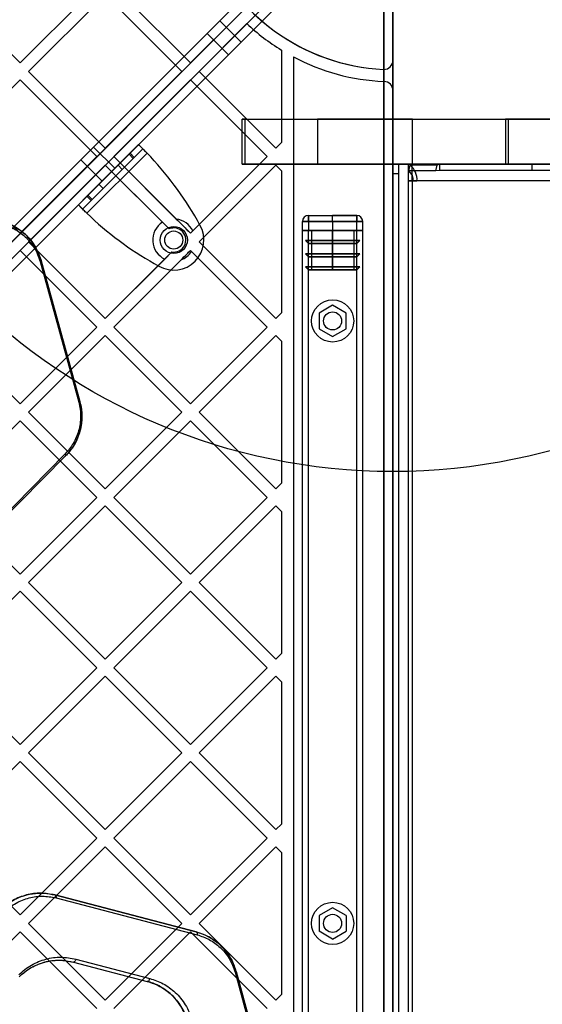
# Model space of a CAD drawing. Units: millimetres. Extents: x 17551 to 24912, y 24457 to 30445.
# Drawn here: x 21762 to 21936, y 26580 to 26906 of the extents above; entities that cross this region are included whole.
import ezdxf

# ---------------------------------------------------------------- set-up
doc = ezdxf.new("R2010")
doc.units = ezdxf.units.MM
doc.header["$LTSCALE"] = 200
doc.layers.add('OTWORY_MONTAŻOWE', color=1, linetype='Continuous')

msp = doc.modelspace()

# ---------------------------------------------------------------- linework, layer by layer
at = {"color": 7, "linetype": 'Continuous', "lineweight": 25}
for p, q in [((21852.74, 26929.93), (21212.81, 26290)), ((21540.55, 26617.74), (21852.74, 26929.93)), ((21214.22, 26287.17), (21855.57, 26928.51)), ((21855.57, 26928.51), (21542.67, 26615.62)), ((21858.4, 26925.68), (21217.05, 26284.34)), ((21219.88, 26282.92), (21859.81, 26922.86)), ((21545.5, 26612.79), (21858.4, 26925.68)), ((21859.81, 26922.86), (21547.62, 26610.67)), ((21737.13, 26917.55), (21762.58, 26892.1)), ((21762.58, 26892.1), (21788.04, 26917.55)), ((21793.69, 26917.55), (21819.15, 26892.1)), ((21886.31, 26916.89), (21886.31, 26892.95)), ((21886.31, 26295.96), (21886.31, 26916.89)), ((21765.41, 26889.27), (21790.87, 26914.72)), ((21790.87, 26914.72), (21816.32, 26889.27)), ((21883.31, 26889.95), (21883.31, 26914.98)), ((21883.31, 26914.98), (21883.31, 26297.87)), ((21819.15, 26892.1), (21835.03, 26907.97)), ((21821.98, 26889.27), (21837.86, 26905.15)), ((21824.64, 26901.83), (21828.89, 26906.07)), ((21835.96, 26899), (21828.89, 26906.07)), ((21824.64, 26901.83), (21831.71, 26894.76)), ((21831.71, 26894.76), (21835.96, 26899)), ((21849.31, 26896.36), (21849.31, 26865.69)), ((21853.31, 26894.07), (21853.31, 26318.78)), ((21883.31, 26885.94), (21883.31, 26889.95)), ((21886.31, 26892.95), (21886.31, 26882.94)), ((21765.41, 26889.27), (21790.87, 26863.81)), ((21790.87, 26863.81), (21816.32, 26889.27)), ((21821.98, 26889.27), (21847.43, 26863.81)), ((21737.13, 26860.98), (21762.58, 26886.44)), ((21762.58, 26886.44), (21788.04, 26860.98)), ((21793.69, 26860.98), (21819.15, 26886.44)), ((21819.15, 26886.44), (21844.61, 26860.98)), ((21883.31, 26326.91), (21883.31, 26885.94)), ((21883.43, 26885.93), (21883.31, 26885.94)), ((21883.31, 26885.94), (21883.43, 26885.93)), ((21886.31, 26882.94), (21886.31, 26329.91)), ((21837.31, 26873.43), (21836.31, 26873.43)), ((21836.31, 26873.43), (21861.31, 26873.43)), ((21836.31, 26858.43), (21836.31, 26873.43)), ((21837.31, 26873.43), (21886.31, 26873.43)), ((21837.31, 26858.43), (21837.31, 26873.43)), ((21892.87, 26873.43), (21861.31, 26873.43)), ((21861.31, 26873.43), (21861.31, 26858.43)), ((21886.31, 26858.43), (21886.31, 26873.43)), ((21886.31, 26873.43), (21924.74, 26873.43)), ((21892.87, 26873.43), (21923.65, 26873.43)), ((21892.87, 26858.43), (21892.87, 26873.43)), ((22291.44, 26873.43), (21923.65, 26873.43)), ((21923.65, 26873.43), (21923.65, 26858.43)), ((21924.74, 26873.43), (22168.31, 26873.43)), ((21924.74, 26858.43), (21924.74, 26873.43)), ((21801.92, 26864.96), (21781.94, 26844.99)), ((21782.73, 26859.92), (21786.98, 26864.17)), ((21782.73, 26859.92), (21786.98, 26864.17)), ((21794.05, 26857.1), (21786.98, 26864.17)), ((21794.05, 26857.1), (21786.98, 26864.17)), ((21801.92, 26864.96), (21799.07, 26862.12)), ((21801.92, 26864.96), (21803.33, 26863.55)), ((21847.43, 26863.81), (21849.31, 26865.69)), ((21737.13, 26860.98), (21762.58, 26835.53)), ((21762.58, 26835.53), (21788.04, 26860.98)), ((21803.33, 26863.55), (21783.35, 26843.57)), ((21804.74, 26862.14), (21784.77, 26842.16)), ((21798.74, 26861.79), (21785.11, 26848.16)), ((21793.69, 26860.98), (21819.15, 26835.53)), ((21793.69, 26860.98), (21814.43, 26840.25)), ((21799.07, 26862.12), (21798.74, 26861.79)), ((21800.16, 26860.38), (21798.74, 26861.79)), ((21800.49, 26860.7), (21799.07, 26862.12)), ((21800.49, 26860.7), (21800.16, 26860.38)), ((21803.33, 26863.55), (21800.49, 26860.7)), ((21819.15, 26835.53), (21844.61, 26860.98)), ((21819.92, 26836.3), (21844.61, 26860.98)), ((21765.41, 26832.7), (21790.87, 26858.16)), ((21782.73, 26859.92), (21789.81, 26852.85)), ((21782.73, 26859.92), (21789.81, 26852.85)), ((21800.16, 26860.38), (21786.52, 26846.74)), ((21795.11, 26858.16), (21788.75, 26851.79)), ((21790.87, 26858.16), (21809.83, 26839.2)), ((21790.87, 26858.16), (21812.04, 26836.98)), ((21796.52, 26856.74), (21795.11, 26858.16)), ((21821.98, 26832.7), (21847.43, 26858.16)), ((21861.31, 26858.43), (21836.31, 26858.43)), ((21836.31, 26858.43), (21837.31, 26858.43)), ((21837.31, 26858.43), (21886.31, 26858.43)), ((21847.43, 26858.16), (21849.31, 26856.28)), ((21892.87, 26858.43), (21861.31, 26858.43)), ((21886.31, 26354.43), (21886.31, 26858.43)), ((21886.31, 26858.43), (21892.72, 26858.43)), ((21886.31, 26858.43), (21886.31, 26855.43)), ((21888.31, 26858.43), (21886.31, 26858.43)), ((21886.31, 26858.43), (21924.74, 26858.43)), ((21888.31, 26354.43), (21888.31, 26858.43)), ((21891.52, 26858.43), (21888.31, 26858.43)), ((21888.31, 26855.43), (21888.31, 26858.43)), ((21892.72, 26858.43), (21891.52, 26858.43)), ((21891.52, 26852.93), (21891.52, 26858.43)), ((21891.66, 26856.22), (21892.08, 26858.1)), ((21900.97, 26858.1), (21892.08, 26858.1)), ((21892.72, 26852.93), (21892.72, 26858.43)), ((21923.65, 26858.43), (21892.87, 26858.43)), ((21900.54, 26856.22), (21900.97, 26858.1)), ((21901.83, 26858.43), (21900.97, 26858.1)), ((21901.83, 26858.43), (21901.83, 26856.43)), ((21932.56, 26858.43), (21901.83, 26858.43)), ((22253.94, 26858.43), (21901.83, 26858.43)), ((22291.44, 26858.43), (21923.65, 26858.43)), ((21924.74, 26858.43), (22168.31, 26858.43)), ((21932.56, 26856.43), (21932.56, 26858.43)), ((21945.38, 26858.43), (21932.56, 26858.43)), ((21789.81, 26852.85), (21794.05, 26857.1)), ((21789.81, 26852.85), (21794.05, 26857.1)), ((21796.52, 26856.74), (21790.16, 26850.38)), ((21849.31, 26856.28), (21849.31, 26809.12)), ((21886.31, 26357.43), (21886.31, 26855.43)), ((21886.31, 26855.43), (21888.31, 26855.43)), ((21888.31, 26357.43), (21888.31, 26855.43)), ((21900.54, 26856.22), (21891.66, 26856.22)), ((21901.83, 26856.43), (21900.54, 26856.22)), ((21932.56, 26856.43), (21901.83, 26856.43)), ((22253.94, 26856.43), (21901.83, 26856.43)), ((21945.38, 26856.43), (21932.56, 26856.43)), ((21788.75, 26851.79), (21790.16, 26850.38)), ((21891.52, 26852.93), (21892.72, 26852.93)), ((21891.54, 26852.93), (21891.52, 26852.93)), ((21891.54, 26359.93), (21891.54, 26852.93)), ((21893.08, 26852.93), (21891.54, 26852.93)), ((21892.77, 26852.93), (21891.54, 26852.93)), ((21892.77, 26852.93), (21892.72, 26852.93)), ((21894.31, 26852.93), (21892.77, 26852.93)), ((21892.77, 26359.93), (21892.77, 26852.93)), ((22256.09, 26852.93), (21893.08, 26852.93)), ((21893.08, 26852.93), (21894.31, 26852.93)), ((22257.32, 26852.93), (21894.31, 26852.93)), ((21784.78, 26847.83), (21781.94, 26844.99)), ((21785.11, 26848.16), (21784.78, 26847.83)), ((21786.2, 26846.42), (21784.78, 26847.83)), ((21786.52, 26846.74), (21785.11, 26848.16)), ((21783.35, 26843.57), (21781.94, 26844.99)), ((21786.2, 26846.42), (21783.35, 26843.57)), ((21786.52, 26846.74), (21786.2, 26846.42)), ((21858.31, 26841.43), (21866.31, 26841.43)), ((21858.31, 26841.43), (21874.31, 26841.43)), ((21858.31, 26839.43), (21858.31, 26841.43)), ((21858.31, 26841.43), (21858.31, 26839.43)), ((21874.31, 26841.43), (21866.31, 26841.43)), ((21866.31, 26839.43), (21866.31, 26841.43)), ((21874.31, 26839.43), (21874.31, 26841.43)), ((21874.31, 26841.43), (21874.31, 26839.43)), ((21809.83, 26839.2), (21812.04, 26836.98)), ((21822.29, 26838.25), (21821.43, 26839.76)), ((21856.31, 26836.43), (21856.31, 26839.43)), ((21858.31, 26839.43), (21856.31, 26839.43)), ((21856.31, 26839.43), (21858.31, 26839.43)), ((21874.31, 26839.43), (21858.31, 26839.43)), ((21858.31, 26839.43), (21858.31, 26836.43)), ((21858.31, 26839.43), (21866.31, 26839.43)), ((21866.31, 26839.43), (21866.31, 26836.43)), ((21866.31, 26839.43), (21874.31, 26839.43)), ((21874.31, 26836.43), (21874.31, 26839.43)), ((21874.31, 26839.43), (21876.31, 26839.43)), ((21876.31, 26839.43), (21874.31, 26839.43)), ((21876.31, 26836.43), (21876.31, 26839.43)), ((21819.15, 26835.53), (21819.92, 26836.3)), ((21858.31, 26836.43), (21856.31, 26836.43)), ((21856.31, 26376.43), (21856.31, 26836.43)), ((21856.31, 26836.43), (21858.31, 26836.43)), ((21856.89, 26836.43), (21856.31, 26836.43)), ((21856.31, 26836.43), (21856.89, 26836.43)), ((21858.31, 26836.43), (21856.89, 26836.43)), ((21858.31, 26836.43), (21856.89, 26836.43)), ((21856.89, 26836.43), (21858.31, 26836.43)), ((21858.31, 26376.43), (21858.31, 26836.43)), ((21874.31, 26836.43), (21858.31, 26836.43)), ((21858.31, 26833.09), (21858.31, 26836.43)), ((21858.31, 26836.43), (21866.31, 26836.43)), ((21866.31, 26836.43), (21859.31, 26836.43)), ((21859.31, 26836.43), (21859.31, 26823.43)), ((21873.31, 26836.43), (21859.31, 26836.43)), ((21866.31, 26836.43), (21873.31, 26836.43)), ((21866.31, 26823.43), (21866.31, 26836.43)), ((21866.31, 26836.43), (21866.31, 26833.09)), ((21866.31, 26836.43), (21874.31, 26836.43)), ((21873.31, 26836.43), (21873.31, 26823.43)), ((21876.31, 26836.43), (21874.31, 26836.43)), ((21874.31, 26376.43), (21874.31, 26836.43)), ((21874.31, 26836.43), (21876.31, 26836.43)), ((21874.31, 26833.09), (21874.31, 26836.43)), ((21874.31, 26836.43), (21875.72, 26836.43)), ((21875.72, 26836.43), (21874.31, 26836.43)), ((21874.31, 26836.43), (21875.72, 26836.43)), ((21876.31, 26836.43), (21875.72, 26836.43)), ((21875.72, 26836.43), (21876.31, 26836.43)), ((21876.31, 26376.43), (21876.31, 26836.43)), ((21765.41, 26832.7), (21790.87, 26807.24)), ((21821.98, 26832.7), (21847.43, 26807.24)), ((21858.31, 26832.09), (21857.31, 26833.09)), ((21857.31, 26833.09), (21858.31, 26833.09)), ((21875.31, 26833.09), (21857.31, 26833.09)), ((21857.31, 26833.09), (21866.31, 26833.09)), ((21874.31, 26833.09), (21858.31, 26833.09)), ((21858.31, 26833.09), (21866.31, 26833.09)), ((21858.31, 26828.76), (21858.31, 26832.09)), ((21874.31, 26832.09), (21858.31, 26832.09)), ((21858.31, 26832.09), (21866.31, 26832.09)), ((21866.31, 26833.09), (21866.31, 26832.09)), ((21866.31, 26833.09), (21874.31, 26833.09)), ((21866.31, 26833.09), (21875.31, 26833.09)), ((21866.31, 26832.09), (21866.31, 26828.76)), ((21866.31, 26832.09), (21874.31, 26832.09)), ((21874.31, 26832.09), (21875.31, 26833.09)), ((21875.31, 26833.09), (21874.31, 26833.09)), ((21874.31, 26828.76), (21874.31, 26832.09)), ((21737.13, 26804.42), (21762.58, 26829.87)), ((21762.58, 26829.87), (21788.04, 26804.42)), ((21790.87, 26807.24), (21812.97, 26829.35)), ((21793.69, 26804.42), (21819.15, 26829.87)), ((21810.6, 26826.98), (21812.97, 26829.35)), ((21819.15, 26829.87), (21844.61, 26804.42)), ((21819.15, 26829.87), (21819.5, 26829.53)), ((21819.5, 26829.53), (21844.61, 26804.42)), ((21858.31, 26827.76), (21857.31, 26828.76)), ((21857.31, 26828.76), (21858.31, 26828.76)), ((21875.31, 26828.76), (21857.31, 26828.76)), ((21857.31, 26828.76), (21866.31, 26828.76)), ((21874.31, 26828.76), (21858.31, 26828.76)), ((21858.31, 26828.76), (21866.31, 26828.76)), ((21866.31, 26828.76), (21866.31, 26827.76)), ((21866.31, 26828.76), (21874.31, 26828.76)), ((21866.31, 26828.76), (21875.31, 26828.76)), ((21874.31, 26827.76), (21875.31, 26828.76)), ((21875.31, 26828.76), (21874.31, 26828.76)), ((21769.25, 26826.15), (21782.05, 26779.45)), ((21769.62, 26826.39), (21782.42, 26779.69)), ((21782.42, 26779.69), (21769.62, 26826.39)), ((21790.87, 26807.24), (21810.6, 26826.98)), ((21793.69, 26804.42), (21816.01, 26826.73)), ((21807.14, 26825.47), (21808.65, 26824.61)), ((21858.31, 26824.43), (21858.31, 26827.76)), ((21874.31, 26827.76), (21858.31, 26827.76)), ((21858.31, 26827.76), (21866.31, 26827.76)), ((21866.31, 26827.76), (21866.31, 26824.43)), ((21866.31, 26827.76), (21874.31, 26827.76)), ((21874.31, 26824.43), (21874.31, 26827.76)), ((21858.31, 26823.43), (21857.31, 26824.43)), ((21857.31, 26824.43), (21858.31, 26824.43)), ((21875.31, 26824.43), (21857.31, 26824.43)), ((21857.31, 26824.43), (21866.31, 26824.43)), ((21874.31, 26824.43), (21858.31, 26824.43)), ((21858.31, 26824.43), (21866.31, 26824.43)), ((21859.31, 26823.43), (21858.31, 26823.43)), ((21874.31, 26823.43), (21858.31, 26823.43)), ((21858.31, 26823.43), (21866.31, 26823.43)), ((21873.31, 26823.43), (21859.31, 26823.43)), ((21859.31, 26823.43), (21866.31, 26823.43)), ((21866.31, 26824.43), (21866.31, 26823.43)), ((21866.31, 26824.43), (21874.31, 26824.43)), ((21866.31, 26824.43), (21875.31, 26824.43)), ((21866.31, 26823.43), (21874.31, 26823.43)), ((21866.31, 26823.43), (21873.31, 26823.43)), ((21873.31, 26823.43), (21874.31, 26823.43)), ((21874.31, 26823.43), (21875.31, 26824.43)), ((21875.31, 26824.43), (21874.31, 26824.43)), ((21866.31, 26811.62), (21861.81, 26809.02)), ((21870.81, 26809.02), (21866.31, 26811.62)), ((21847.43, 26807.24), (21849.31, 26809.12)), ((21861.81, 26809.02), (21861.81, 26803.83)), ((21870.81, 26803.83), (21870.81, 26809.02)), ((21737.13, 26804.42), (21762.58, 26778.96)), ((21762.58, 26778.96), (21788.04, 26804.42)), ((21793.69, 26804.42), (21819.15, 26778.96)), ((21819.15, 26778.96), (21844.61, 26804.42)), ((21861.81, 26803.83), (21866.31, 26801.23)), ((21866.31, 26801.23), (21870.81, 26803.83)), ((21765.41, 26776.13), (21790.87, 26801.59)), ((21790.87, 26801.59), (21816.32, 26776.13)), ((21821.98, 26776.13), (21847.43, 26801.59)), ((21847.43, 26801.59), (21849.31, 26799.71)), ((21849.31, 26799.71), (21849.31, 26752.55)), ((21765.41, 26776.13), (21790.87, 26750.68)), ((21790.87, 26750.68), (21816.32, 26776.13)), ((21821.98, 26776.13), (21847.43, 26750.68)), ((21737.13, 26747.85), (21762.58, 26773.3)), ((21762.58, 26773.3), (21788.04, 26747.85)), ((21793.69, 26747.85), (21819.15, 26773.3)), ((21819.15, 26773.3), (21844.61, 26747.85)), ((21777.57, 26762.33), (21743.53, 26727.89)), ((21777.68, 26761.61), (21743.65, 26727.18)), ((21743.65, 26727.18), (21777.68, 26761.61)), ((21847.43, 26750.68), (21849.31, 26752.55)), ((21737.13, 26747.85), (21762.58, 26722.39)), ((21762.58, 26722.39), (21788.04, 26747.85)), ((21793.69, 26747.85), (21819.15, 26722.39)), ((21819.15, 26722.39), (21844.61, 26747.85)), ((21765.41, 26719.56), (21790.87, 26745.02)), ((21790.87, 26745.02), (21816.32, 26719.56)), ((21821.98, 26719.56), (21847.43, 26745.02)), ((21847.43, 26745.02), (21849.31, 26743.15)), ((21849.31, 26743.15), (21849.31, 26695.98)), ((21737.13, 26691.28), (21762.58, 26716.73)), ((21762.58, 26716.73), (21788.04, 26691.28)), ((21765.41, 26719.56), (21790.87, 26694.11)), ((21790.87, 26694.11), (21816.32, 26719.56)), ((21793.69, 26691.28), (21819.15, 26716.73)), ((21819.15, 26716.73), (21844.61, 26691.28)), ((21821.98, 26719.56), (21847.43, 26694.11)), ((21847.43, 26694.11), (21849.31, 26695.98)), ((21737.13, 26691.28), (21762.58, 26665.82)), ((21762.58, 26665.82), (21788.04, 26691.28)), ((21793.69, 26691.28), (21819.15, 26665.82)), ((21819.15, 26665.82), (21844.61, 26691.28)), ((21765.41, 26662.99), (21790.87, 26688.45)), ((21790.87, 26688.45), (21816.32, 26662.99)), ((21821.98, 26662.99), (21847.43, 26688.45)), ((21847.43, 26688.45), (21849.31, 26686.58)), ((21849.31, 26686.58), (21849.31, 26639.41)), ((21765.41, 26662.99), (21790.87, 26637.54)), ((21790.87, 26637.54), (21816.32, 26662.99)), ((21821.98, 26662.99), (21847.43, 26637.54)), ((21737.13, 26634.71), (21762.58, 26660.17)), ((21762.58, 26660.17), (21788.04, 26634.71)), ((21793.69, 26634.71), (21819.15, 26660.17)), ((21819.15, 26660.17), (21844.61, 26634.71)), ((21847.43, 26637.54), (21849.31, 26639.41)), ((21737.13, 26634.71), (21762.58, 26609.25)), ((21762.58, 26609.25), (21788.04, 26634.71)), ((21765.41, 26606.43), (21790.87, 26631.88)), ((21790.87, 26631.88), (21816.32, 26606.43)), ((21793.69, 26634.71), (21819.15, 26609.25)), ((21819.15, 26609.25), (21844.61, 26634.71)), ((21821.98, 26606.43), (21847.43, 26631.88)), ((21847.43, 26631.88), (21849.31, 26630.01)), ((21849.31, 26630.01), (21849.31, 26582.84)), ((21774.17, 26615.85), (21821.01, 26603.59)), ((21821.01, 26603.59), (21774.17, 26615.85)), ((21774.51, 26614.89), (21821.35, 26602.63)), ((21866.31, 26611.62), (21861.81, 26609.02)), ((21861.81, 26609.02), (21861.81, 26603.83)), ((21870.81, 26609.02), (21866.31, 26611.62)), ((21870.81, 26609.02), (21870.81, 26603.83)), ((21765.41, 26606.43), (21790.87, 26580.97)), ((21790.87, 26580.97), (21816.32, 26606.43)), ((21821.98, 26606.43), (21847.43, 26580.97)), ((21737.13, 26578.14), (21762.58, 26603.6)), ((21762.58, 26603.6), (21788.04, 26578.14)), ((21793.69, 26578.14), (21819.15, 26603.6)), ((21819.15, 26603.6), (21844.61, 26578.14)), ((21866.31, 26601.23), (21861.81, 26603.83)), ((21866.31, 26601.23), (21870.81, 26603.83)), ((21780.28, 26593.58), (21804.77, 26587.17)), ((21780.28, 26593.58), (21804.77, 26587.17)), ((21781.13, 26594.55), (21805.62, 26588.13)), ((21833.93, 26590.19), (21846.73, 26543.49)), ((21834.3, 26590.45), (21847.1, 26543.76)), ((21847.1, 26543.76), (21834.3, 26590.45)), ((21847.43, 26580.97), (21849.31, 26582.84))]:
    msp.add_line(p, q, dxfattribs=at)
at = {"color": 7, "linetype": 'Continuous', "lineweight": 25, "flags": 128}
for points in [[(21777.68, 26761.61), (21777.72, 26761.67), (21777.75, 26761.73), (21777.76, 26761.81), (21777.75, 26761.91), (21777.73, 26762), (21777.69, 26762.11), (21777.63, 26762.22), (21777.57, 26762.33)], [(21774.17, 26615.85), (21774.27, 26615.81), (21774.35, 26615.74), (21774.42, 26615.64), (21774.48, 26615.52), (21774.51, 26615.38), (21774.53, 26615.23), (21774.53, 26615.06), (21774.51, 26614.89)], [(21821.01, 26603.59), (21821.1, 26603.55), (21821.19, 26603.48), (21821.26, 26603.38), (21821.31, 26603.26), (21821.35, 26603.12), (21821.37, 26602.97), (21821.37, 26602.8), (21821.35, 26602.63)], [(21781.13, 26594.55), (21781.08, 26594.34), (21781, 26594.14), (21780.91, 26593.96), (21780.79, 26593.81), (21780.67, 26593.69), (21780.53, 26593.61), (21780.4, 26593.57), (21780.28, 26593.58)], [(21804.77, 26587.17), (21804.9, 26587.16), (21805.03, 26587.2), (21805.16, 26587.27), (21805.29, 26587.39), (21805.4, 26587.55), (21805.5, 26587.73), (21805.57, 26587.93), (21805.62, 26588.13)]]:
    msp.add_lwpolyline(points, dxfattribs=at)
at = {"color": 7, "linetype": 'Continuous', "lineweight": 25}
for centre, radius in [((21813.6, 26833.3), 4.5), ((21813.6, 26833.3), 4.5), ((21813.6, 26833.3), 3), ((21813.6, 26833.3), 3), ((21866.31, 26806.43), 7), ((21866.31, 26806.43), 3), ((21866.31, 26806.43), 3), ((21866.31, 26606.43), 7), ((21866.31, 26606.43), 3), ((21866.31, 26606.43), 3)]:
    msp.add_circle(centre, radius, dxfattribs=at)
for centre, radius, start, end in [((21886.31, 26956.43), 66.55, 68.6351, 267.2942), ((21886.31, 26956.43), 66.55, 66.0254, 267.2942), ((21886.31, 26956.43), 70.55, 226.6245, 238.3687), ((21886.31, 26956.43), 70.55, 226.6245, 238.3687), ((21886.31, 26956.43), 70.55, 242.1114, 267.5629), ((21886.31, 26956.43), 70.55, 242.1114, 267.5629), ((21883.31, 26892.95), 3, 267.2942, 270), ((21883.31, 26892.95), 3, 267.2942, 270), ((21883.31, 26892.95), 3, 270, 0), ((21883.31, 26882.94), 3, 0, 87.6623), ((21723.19, 26783.92), 113, 29.6184, 43.8052), ((21723.19, 26783.92), 113, 29.6184, 43.8052), ((21888.31, 26853.4), 6.02, 355.4426, 51.22), ((21889.26, 26853.23), 3.83, 355.4426, 51.22), ((21862.99, 26923.71), 113, 226.1948, 240.3816), ((21862.99, 26923.71), 113, 226.1948, 240.3816), ((21858.31, 26839.43), 2, 90, 180), ((21858.31, 26839.43), 2, 90, 180), ((21874.31, 26839.43), 2, 0, 90), ((21874.31, 26839.43), 2, 0, 90), ((21813.6, 26833.3), 7, 122.6276, 244.616), ((21813.6, 26833.31), 10, 240.3816, 29.6184), ((21813.6, 26833.31), 10, 240.3816, 29.6184), ((21813.6, 26833.3), 7, 25.384, 83.2151), ((21813.6, 26833.3), 4, 260.9798, 112.9779), ((21813.6, 26833.3), 7, 290.1135, 327.3724), ((21769.15, 26826.7), 0.568, 280.2678, 325.867), ((21781.95, 26780), 0.558, 280.286, 326.983), ((21833.84, 26590.71), 0.531, 280.4872, 331.2135)]:
    msp.add_arc(centre, radius, start, end, dxfattribs=at)
for points in [[(21801.92, 26864.96), (21801.93, 26864.95), (21801.95, 26864.93), (21802.12, 26864.76), (21802.38, 26864.5), (21802.73, 26864.15), (21803.16, 26863.72), (21803.66, 26863.22), (21804.19, 26862.69), (21804.56, 26862.32), (21804.74, 26862.14)], [(21803.33, 26863.55), (21803.34, 26863.54), (21803.35, 26863.53), (21803.43, 26863.45), (21803.56, 26863.32), (21803.74, 26863.14), (21803.95, 26862.93), (21804.2, 26862.68), (21804.47, 26862.41), (21804.65, 26862.23), (21804.74, 26862.14)], [(21784.77, 26842.16), (21784.58, 26842.34), (21784.21, 26842.71), (21783.68, 26843.25), (21783.18, 26843.74), (21782.75, 26844.17), (21782.4, 26844.52), (21782.14, 26844.79), (21781.97, 26844.95), (21781.95, 26844.97), (21781.94, 26844.99)], [(21784.77, 26842.16), (21784.67, 26842.25), (21784.49, 26842.43), (21784.22, 26842.7), (21783.98, 26842.95), (21783.76, 26843.16), (21783.58, 26843.34), (21783.45, 26843.47), (21783.37, 26843.56), (21783.36, 26843.57), (21783.35, 26843.57)]]:
    msp.add_open_spline(points, degree=3, dxfattribs=at)
for points, knots in [([(21756.32, 26839.53), (21757.1, 26839.29), (21758.97, 26838.73), (21761.78, 26837.24), (21764.41, 26835.18), (21766.51, 26832.81), (21768.35, 26830.04), (21769.15, 26827.73), (21769.62, 26826.39)], [0, 0, 0, 0, 0.136026, 0.325812, 0.515396, 0.658961, 0.802407, 1, 1, 1, 1]), ([(21769.62, 26826.39), (21769.34, 26827.24), (21768.8, 26828.94), (21767.56, 26831.25), (21766.09, 26833.33), (21764.4, 26835.13), (21762.54, 26836.65), (21759.9, 26838.33), (21757.75, 26839.05), (21756.32, 26839.53)], [0, 0, 0, 0, 0.125875, 0.251143, 0.376821, 0.501633, 0.626787, 0.750993, 1, 1, 1, 1]), ([(21756.66, 26838.59), (21758.02, 26838.13), (21760.72, 26837.22), (21763.77, 26834.98), (21765.91, 26832.72), (21767.3, 26830.76), (21768.47, 26828.57), (21768.99, 26826.95), (21769.25, 26826.15)], [0, 0, 0, 0, 0.250633, 0.500362, 0.625157, 0.750492, 0.875093, 1, 1, 1, 1]), ([(21814.43, 26840.25), (21815.04, 26839.64), (21816.07, 26838.61), (21817.76, 26836.92), (21818.68, 26836), (21819.15, 26835.53)], [0, 0, 0, 0, 0.423567, 0.706043, 1, 1, 1, 1]), ([(21816.01, 26826.73), (21816.64, 26827.36), (21817.67, 26828.39), (21818.74, 26829.46), (21819.15, 26829.87)], [0, 0, 0, 0, 0.615482, 1, 1, 1, 1]), ([(21782.05, 26779.45), (21782.23, 26778.67), (21782.59, 26777.11), (21782.73, 26774.68), (21782.55, 26772.29), (21782.07, 26769.96), (21781.28, 26767.77), (21779.93, 26765.05), (21778.51, 26763.42), (21777.57, 26762.33)], [0, 0, 0, 0, 0.126227, 0.250925, 0.376087, 0.500968, 0.625155, 0.750688, 1, 1, 1, 1]), ([(21782.42, 26779.69), (21782.64, 26778.71), (21783.04, 26776.92), (21783.12, 26774.22), (21782.89, 26771.7), (21782.31, 26769.27), (21781.42, 26766.91), (21780.22, 26764.7), (21778.93, 26762.93), (21778.03, 26761.98), (21777.68, 26761.61)], [0, 0, 0, 0, 0.149111, 0.272703, 0.396323, 0.521515, 0.646773, 0.781435, 0.916171, 1, 1, 1, 1]), ([(21782.42, 26779.69), (21782.61, 26778.87), (21782.99, 26777.22), (21783.14, 26774.66), (21782.95, 26772.13), (21782.44, 26769.67), (21781.61, 26767.36), (21780.18, 26764.49), (21778.68, 26762.76), (21777.68, 26761.61)], [0, 0, 0, 0, 0.1266153, 0.2517917, 0.3773977, 0.5025685, 0.6268001, 0.7520847, 1, 1, 1, 1]), ([(21756.14, 26610.91), (21756.55, 26611.3), (21757.77, 26612.47), (21760.03, 26614.03), (21763.17, 26615.5), (21766.7, 26616.38), (21770.49, 26616.6), (21772.96, 26616.1), (21774.17, 26615.85)], [0, 0, 0, 0, 0.080153, 0.242779, 0.405532, 0.606714, 0.807943, 1, 1, 1, 1]), ([(21774.17, 26615.85), (21772.6, 26616.14), (21769.45, 26616.72), (21765.47, 26616.15), (21762.41, 26615.15), (21760.19, 26614.07), (21758.06, 26612.7), (21756.78, 26611.51), (21756.14, 26610.91)], [0, 0, 0, 0, 0.2489529, 0.4986107, 0.6228414, 0.7474683, 0.8736048, 1, 1, 1, 1]), ([(21757.45, 26610.21), (21758.06, 26610.77), (21759.27, 26611.9), (21761.94, 26613.63), (21765.53, 26615.07), (21770.05, 26615.71), (21773.03, 26615.16), (21774.51, 26614.89)], [0, 0, 0, 0, 0.125883, 0.25178, 0.500364, 0.750537, 1, 1, 1, 1]), ([(21821.01, 26603.59), (21821.78, 26603.36), (21823.66, 26602.79), (21826.5, 26601.29), (21829.17, 26599.19), (21831.27, 26596.78), (21833.08, 26594.01), (21833.86, 26591.74), (21834.3, 26590.45)], [0, 0, 0, 0, 0.134204, 0.327073, 0.519746, 0.665359, 0.81085, 1, 1, 1, 1]), ([(21834.3, 26590.45), (21834.03, 26591.31), (21833.48, 26593.01), (21832.25, 26595.32), (21830.78, 26597.39), (21829.09, 26599.19), (21827.23, 26600.71), (21824.6, 26602.4), (21822.44, 26603.11), (21821.01, 26603.59)], [0, 0, 0, 0, 0.125895, 0.251121, 0.376817, 0.501601, 0.626773, 0.750993, 1, 1, 1, 1]), ([(21821.35, 26602.63), (21822.71, 26602.17), (21825.42, 26601.26), (21828.47, 26599.02), (21830.6, 26596.76), (21831.99, 26594.8), (21833.16, 26592.61), (21833.67, 26591), (21833.93, 26590.19)], [0, 0, 0, 0, 0.250566, 0.500338, 0.625121, 0.750497, 0.875072, 1, 1, 1, 1]), ([(21762.13, 26589.34), (21762.8, 26589.96), (21764.14, 26591.21), (21766.37, 26592.66), (21768.71, 26593.8), (21771.95, 26594.86), (21776.15, 26595.46), (21779.47, 26594.85), (21781.13, 26594.55)], [0, 0, 0, 0, 0.12512, 0.249396, 0.374652, 0.499789, 0.749831, 1, 1, 1, 1]), ([(21762.25, 26588.64), (21762.8, 26589.16), (21764.25, 26590.52), (21766.87, 26592.17), (21770.05, 26593.48), (21773.35, 26594.15), (21776.79, 26594.29), (21779.08, 26593.82), (21780.28, 26593.58)], [0, 0, 0, 0, 0.1091755, 0.2845804, 0.4601331, 0.6348739, 0.8096353, 1, 1, 1, 1]), ([(21762.25, 26588.64), (21762.89, 26589.23), (21764.16, 26590.42), (21766.27, 26591.79), (21768.49, 26592.87), (21771.57, 26593.88), (21775.55, 26594.45), (21778.7, 26593.87), (21780.28, 26593.58)], [0, 0, 0, 0, 0.124558, 0.248547, 0.373725, 0.498939, 0.749404, 1, 1, 1, 1]), ([(21804.77, 26587.17), (21806.2, 26586.69), (21809.05, 26585.73), (21812.28, 26583.37), (21814.53, 26580.98), (21816, 26578.91), (21817.24, 26576.6), (21817.79, 26574.89), (21818.07, 26574.03)], [0, 0, 0, 0, 0.250946, 0.501867, 0.626573, 0.751941, 0.875834, 1, 1, 1, 1]), ([(21818.07, 26574.03), (21817.96, 26574.39), (21817.43, 26576.19), (21816.13, 26578.84), (21814.03, 26581.61), (21811.83, 26583.7), (21809.38, 26585.36), (21807, 26586.51), (21805.43, 26586.97), (21804.77, 26587.17)], [0, 0, 0, 0, 0.051898, 0.261316, 0.415048, 0.568929, 0.727237, 0.885625, 1, 1, 1, 1]), ([(21805.62, 26588.13), (21807.13, 26587.63), (21809.39, 26586.88), (21812.17, 26585.11), (21814.12, 26583.51), (21815.91, 26581.61), (21817.46, 26579.43), (21818.76, 26576.99), (21819.34, 26575.19), (21819.63, 26574.29)], [0, 0, 0, 0, 0.249365, 0.374501, 0.499888, 0.62459, 0.750283, 0.874838, 1, 1, 1, 1])]:
    msp.add_open_spline(points, degree=3, knots=knots, dxfattribs=at)
at = {"layer": 'OTWORY_MONTAŻOWE'}
msp.add_circle((21886.31, 26956.43), 200, dxfattribs=at)

doc.saveas('drawing.dxf')
